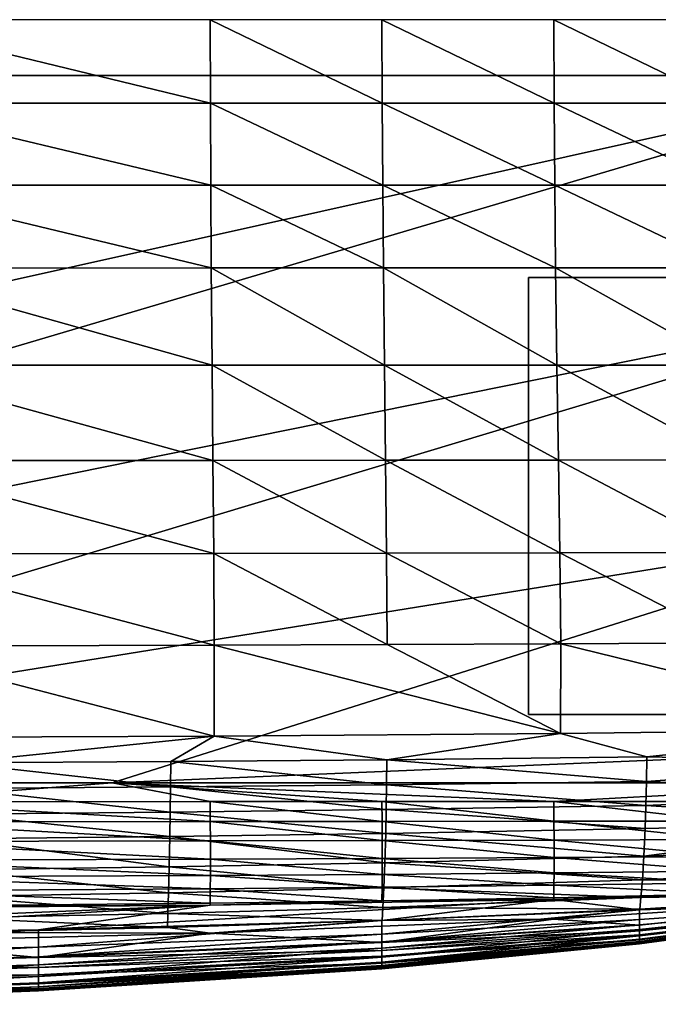
# Model space of a CAD drawing. Units: inches. Extents: x -20.3 to 20.5, y -23.9 to 22.9.
# Drawn here: x 7.9 to 11.6, y -23.8 to -18.1 of the extents above; entities that cross this region are included whole.
import ezdxf

# ---------------------------------------------------------------- set-up
doc = ezdxf.new("R2010")
doc.units = ezdxf.units.IN
doc.header["$MEASUREMENT"] = 0
doc.layers.add('SEAT-GLIDE', color=5, linetype='Continuous')
doc.layers.add('SEAT-SIDE', color=5, linetype='Continuous')

msp = doc.modelspace()

# ---------------------------------------------------------------- linework, layer by layer
at = {"layer": 'SEAT-GLIDE'}
for points in [[(10.8657, -22.1457, 0.9449), (10.8657, -22.1457), (10.8657, -19.626), (10.8657, -19.626, 0.9449)], [(10.8657, -19.626, 0.9449), (12.9917, -19.626, 0.9449), (12.9917, -19.626), (10.8657, -19.626)], [(10.8657, -22.1457), (10.8657, -19.626), (12.9917, -19.626), (12.9917, -22.1457)], [(10.8657, -22.1457, 0.9449), (10.8657, -19.626, 0.9449), (12.9917, -19.626, 0.9449), (12.9917, -22.1457, 0.9449)], [(10.8657, -22.1457), (12.9917, -22.1457), (12.9917, -22.1457, 0.9449), (10.8657, -22.1457, 0.9449)]]:
    msp.add_3dface(points, dxfattribs=at)
at = {"layer": 'SEAT-SIDE'}
for points in [[(-18.8976, -17.1684, 0.9449), (13.189, -17.1684, 0.9449), (-18.8976, -18.462, 0.9449)], [(-18.8976, -18.462, 0.9449), (13.189, -17.1684, 0.9449), (13.189, -18.462, 0.9449)], [(9.0307, -18.1404, 22.2034), (7.0498, -18.1404, 22.303), (9.0319, -18.6218, 22.1847)], [(7.0505, -18.6218, 22.2834), (9.0319, -18.6218, 22.1847), (7.0498, -18.1404, 22.303)], [(9.0307, -18.1404, 22.2034), (9.0319, -18.6218, 22.1847), (10.0227, -18.6218, 22.114)], [(10.0227, -18.6218, 22.114), (10.0212, -18.1404, 22.132), (9.0307, -18.1404, 22.2034)], [(10.0227, -18.6218, 22.114), (11.0137, -18.6218, 22.0246), (10.0212, -18.1404, 22.132)], [(11.0137, -18.6218, 22.0246), (11.0117, -18.1404, 22.0417), (10.0212, -18.1404, 22.132)], [(11.0137, -18.6218, 22.0246), (12.0048, -18.6218, 21.9123), (11.0117, -18.1404, 22.0417)], [(12.0022, -18.1404, 21.9283), (11.0117, -18.1404, 22.0417), (12.0048, -18.6218, 21.9123)], [(-18.8976, -18.462, 0.9449), (13.189, -18.462, 0.9449), (-5.1181, -22.5396, 0.9449)], [(-5.1181, -22.5396, 0.9449), (13.189, -18.462, 0.9449), (-0.5906, -22.5396, 0.9449)], [(-0.5906, -22.5396, 0.9449), (13.189, -18.462, 0.9449), (13.189, -19.7556, 0.9449)], [(7.0517, -19.0951, 22.2464), (9.034, -19.0951, 22.1497), (7.0505, -18.6218, 22.2834)], [(7.0505, -18.6218, 22.2834), (9.034, -19.0951, 22.1497), (9.0319, -18.6218, 22.1847)], [(10.0227, -18.6218, 22.114), (9.0319, -18.6218, 22.1847), (10.0255, -19.0951, 22.0803)], [(9.034, -19.0951, 22.1497), (10.0255, -19.0951, 22.0803), (9.0319, -18.6218, 22.1847)], [(10.0227, -18.6218, 22.114), (10.0255, -19.0951, 22.0803), (11.0173, -19.095, 21.9925)], [(11.0173, -19.095, 21.9925), (11.0137, -18.6218, 22.0246), (10.0227, -18.6218, 22.114)], [(11.0173, -19.095, 21.9925), (12.0095, -19.095, 21.8823), (11.0137, -18.6218, 22.0246)], [(12.0095, -19.095, 21.8823), (12.0048, -18.6218, 21.9123), (11.0137, -18.6218, 22.0246)], [(7.0534, -19.572, 22.1897), (9.0371, -19.5719, 22.0959), (7.0517, -19.0951, 22.2464)], [(7.0517, -19.0951, 22.2464), (9.0371, -19.5719, 22.0959), (9.034, -19.0951, 22.1497)], [(9.0371, -19.5719, 22.0959), (10.0295, -19.5718, 22.0287), (9.034, -19.0951, 22.1497)], [(9.034, -19.0951, 22.1497), (10.0295, -19.5718, 22.0287), (10.0255, -19.0951, 22.0803)], [(11.0173, -19.095, 21.9925), (10.0255, -19.0951, 22.0803), (11.0225, -19.5717, 21.9436)], [(10.0295, -19.5718, 22.0287), (11.0225, -19.5717, 21.9436), (10.0255, -19.0951, 22.0803)], [(11.0173, -19.095, 21.9925), (11.0225, -19.5717, 21.9436), (12.0162, -19.5716, 21.8368)], [(12.0162, -19.5716, 21.8368), (12.0095, -19.095, 21.8823), (11.0173, -19.095, 21.9925)], [(7.0534, -19.572, 22.1897), (9.0417, -20.1325, 22.0062), (9.0371, -19.5719, 22.0959)], [(7.056, -20.1329, 22.0948), (9.0417, -20.1325, 22.0062), (7.0534, -19.572, 22.1897)], [(9.0371, -19.5719, 22.0959), (10.0356, -20.1322, 21.9427), (10.0295, -19.5718, 22.0287)], [(9.0417, -20.1325, 22.0062), (10.0356, -20.1322, 21.9427), (9.0371, -19.5719, 22.0959)], [(10.0295, -19.5718, 22.0287), (11.0304, -20.1319, 21.8624), (11.0225, -19.5717, 21.9436)], [(10.0356, -20.1322, 21.9427), (11.0304, -20.1319, 21.8624), (10.0295, -19.5718, 22.0287)], [(12.0162, -19.5716, 21.8368), (11.0225, -19.5717, 21.9436), (12.0264, -20.1315, 21.7615)], [(11.0304, -20.1319, 21.8624), (12.0264, -20.1315, 21.7615), (11.0225, -19.5717, 21.9436)], [(-0.5906, -22.5396, 0.9449), (13.189, -19.7556, 0.9449), (3.937, -22.5396, 0.9449)], [(3.937, -22.5396, 0.9449), (13.189, -19.7556, 0.9449), (13.189, -21.0492, 0.9449)], [(9.0468, -20.6808, 21.887), (9.0417, -20.1325, 22.0062), (7.056, -20.1329, 22.0948)], [(7.0588, -20.6818, 21.9681), (9.0468, -20.6808, 21.887), (7.056, -20.1329, 22.0948)], [(9.0417, -20.1325, 22.0062), (10.0423, -20.6801, 21.8288), (10.0356, -20.1322, 21.9427)], [(9.0468, -20.6808, 21.887), (10.0423, -20.6801, 21.8288), (9.0417, -20.1325, 22.0062)], [(10.0356, -20.1322, 21.9427), (11.0391, -20.6792, 21.7552), (11.0304, -20.1319, 21.8624)], [(10.0423, -20.6801, 21.8288), (11.0391, -20.6792, 21.7552), (10.0356, -20.1322, 21.9427)], [(11.0304, -20.1319, 21.8624), (12.0376, -20.6781, 21.6629), (12.0264, -20.1315, 21.7615)], [(11.0391, -20.6792, 21.7552), (12.0376, -20.6781, 21.6629), (11.0304, -20.1319, 21.8624)], [(9.0514, -21.2181, 21.736), (9.0468, -20.6808, 21.887), (7.0588, -20.6818, 21.9681)], [(7.0615, -21.2204, 21.8071), (9.0514, -21.2181, 21.736), (7.0588, -20.6818, 21.9681)], [(9.0468, -20.6808, 21.887), (10.0484, -21.2164, 21.6851), (10.0423, -20.6801, 21.8288)], [(9.0514, -21.2181, 21.736), (10.0484, -21.2164, 21.6851), (9.0468, -20.6808, 21.887)], [(10.0423, -20.6801, 21.8288), (11.0471, -21.2143, 21.6206), (11.0391, -20.6792, 21.7552)], [(10.0484, -21.2164, 21.6851), (11.0471, -21.2143, 21.6206), (10.0423, -20.6801, 21.8288)], [(11.0391, -20.6792, 21.7552), (12.048, -21.2117, 21.5397), (12.0376, -20.6781, 21.6629)], [(11.0471, -21.2143, 21.6206), (12.048, -21.2117, 21.5397), (11.0391, -20.6792, 21.7552)], [(3.937, -22.5396, 0.9449), (13.189, -21.0492, 0.9449), (8.4646, -22.5396, 0.9449)], [(8.4646, -22.5396, 0.9449), (13.189, -21.0492, 0.9449), (13.189, -22.3428, 0.9449)], [(9.0543, -21.7468, 21.5512), (9.0514, -21.2181, 21.736), (7.0615, -21.2204, 21.8071)], [(7.0631, -21.7517, 21.6091), (9.0543, -21.7468, 21.5512), (7.0615, -21.2204, 21.8071)], [(10.0522, -21.7432, 21.5096), (10.0484, -21.2164, 21.6851), (9.0514, -21.2181, 21.736)], [(9.0543, -21.7468, 21.5512), (10.0522, -21.7432, 21.5096), (9.0514, -21.2181, 21.736)], [(10.0484, -21.2164, 21.6851), (11.052, -21.7388, 21.4571), (11.0471, -21.2143, 21.6206)], [(10.0522, -21.7432, 21.5096), (11.052, -21.7388, 21.4571), (10.0484, -21.2164, 21.6851)], [(11.0471, -21.2143, 21.6206), (12.0543, -21.7332, 21.3911), (12.048, -21.2117, 21.5397)], [(11.052, -21.7388, 21.4571), (12.0543, -21.7332, 21.3911), (11.0471, -21.2143, 21.6206)], [(11.0505, -22.2551, 21.2636), (11.052, -21.7388, 21.4571), (10.0522, -21.7432, 21.5096)], [(13.0569, -22.2307, 21.1575), (11.052, -21.7388, 21.4571), (11.0505, -22.2551, 21.2636)], [(13.0569, -22.2307, 21.1575), (12.0543, -21.7332, 21.3911), (11.052, -21.7388, 21.4571)], [(5.0758, -22.2858, 21.3971), (9.0534, -22.2706, 21.331), (7.0631, -21.7517, 21.6091)], [(7.0631, -21.7517, 21.6091), (9.0534, -22.2706, 21.331), (9.0543, -21.7468, 21.5512)], [(9.0534, -22.2706, 21.331), (11.0505, -22.2551, 21.2636), (9.0543, -21.7468, 21.5512)], [(11.0505, -22.2551, 21.2636), (10.0522, -21.7432, 21.5096), (9.0543, -21.7468, 21.5512)], [(11.5487, -22.3905, 21.1839), (13.0569, -22.2307, 21.1575), (11.0505, -22.2551, 21.2636)], [(13.0521, -22.4226, 21.0865), (13.0569, -22.2307, 21.1575), (11.5487, -22.3905, 21.1839)], [(5.0758, -22.2858, 21.3971), (7.559, -22.4241, 21.2913), (9.0534, -22.2706, 21.331)], [(9.0534, -22.2706, 21.331), (7.559, -22.4241, 21.2913), (8.8031, -22.4168, 21.268)], [(9.0534, -22.2706, 21.331), (8.8031, -22.4168, 21.268), (10.0494, -22.4069, 21.2363)], [(10.0494, -22.4069, 21.2363), (11.0505, -22.2551, 21.2636), (9.0534, -22.2706, 21.331)], [(10.0494, -22.4069, 21.2363), (11.5487, -22.3905, 21.1839), (11.0505, -22.2551, 21.2636)], [(8.4646, -22.5396, 0.9449), (13.189, -22.3428, 0.9449), (12.9921, -22.5396, 0.9449)], [(7.559, -22.4241, 21.2913), (8.8019, -22.5635, 21.178), (8.8031, -22.4168, 21.268)], [(8.8019, -22.5635, 21.178), (10.0477, -22.5516, 21.1513), (8.8031, -22.4168, 21.268)], [(10.0494, -22.4069, 21.2363), (8.8031, -22.4168, 21.268), (10.0477, -22.5516, 21.1513)], [(10.0494, -22.4069, 21.2363), (10.0477, -22.5516, 21.1513), (11.5462, -22.5317, 21.107)], [(11.5462, -22.5317, 21.107), (11.5487, -22.3905, 21.1839), (10.0494, -22.4069, 21.2363)], [(11.5462, -22.5317, 21.107), (13.0521, -22.4226, 21.0865), (11.5487, -22.3905, 21.1839)], [(7.5582, -22.5723, 21.1977), (8.8019, -22.5635, 21.178), (7.559, -22.4241, 21.2913)], [(13.0465, -22.603, 20.9844), (13.0521, -22.4226, 21.0865), (11.5462, -22.5317, 21.107)], [(11.5462, -22.5317, 21.107), (10.0477, -22.5516, 21.1513), (11.543, -22.6703, 21.0113)], [(11.5462, -22.5317, 21.107), (11.543, -22.6703, 21.0113), (13.0465, -22.603, 20.9844)], [(7.0499, -22.6488, 0.9547), (3.937, -22.5396, 0.9449), (8.4646, -22.5396, 0.9449)], [(7.0499, -22.6488, 0.9547), (8.4646, -22.5396, 0.9449), (9.0308, -22.6485, 0.9547)], [(7.5571, -22.7199, 21.0847), (8.8004, -22.7092, 21.0688), (7.5582, -22.5723, 21.1977)], [(7.5582, -22.5723, 21.1977), (8.8004, -22.7092, 21.0688), (8.8019, -22.5635, 21.178)], [(12.9921, -22.5396, 0.9449), (11.0118, -22.6481, 0.9547), (8.4646, -22.5396, 0.9449)], [(8.4646, -22.5396, 0.9449), (11.0118, -22.6481, 0.9547), (10.0213, -22.6484, 0.9547)], [(8.4646, -22.5396, 0.9449), (10.0213, -22.6484, 0.9547), (9.0308, -22.6485, 0.9547)], [(8.8004, -22.7092, 21.0688), (10.0456, -22.6946, 21.0472), (8.8019, -22.5635, 21.178)], [(8.8019, -22.5635, 21.178), (10.0456, -22.6946, 21.0472), (10.0477, -22.5516, 21.1513)], [(10.0456, -22.6946, 21.0472), (11.543, -22.6703, 21.0113), (10.0477, -22.5516, 21.1513)], [(12.9921, -22.5396, 0.9449), (12.0023, -22.6478, 0.9547), (11.0118, -22.6481, 0.9547)], [(9.0308, -22.6485, 0.9547), (9.0314, -22.7637, 0.9863), (7.0499, -22.6488, 0.9547)], [(7.0499, -22.6488, 0.9547), (9.0314, -22.7637, 0.9863), (7.0502, -22.7649, 0.9863)], [(9.0308, -22.6485, 0.9547), (10.0213, -22.6484, 0.9547), (10.0221, -22.7628, 0.9863)], [(9.0308, -22.6485, 0.9547), (10.0221, -22.7628, 0.9863), (9.0314, -22.7637, 0.9863)], [(11.0118, -22.6481, 0.9547), (11.0129, -22.7617, 0.9863), (10.0213, -22.6484, 0.9547)], [(10.0213, -22.6484, 0.9547), (11.0129, -22.7617, 0.9863), (10.0221, -22.7628, 0.9863)], [(12.0023, -22.6478, 0.9547), (12.0037, -22.7603, 0.9863), (11.0118, -22.6481, 0.9547)], [(11.0118, -22.6481, 0.9547), (12.0037, -22.7603, 0.9863), (11.0129, -22.7617, 0.9863)], [(13.0465, -22.603, 20.9844), (11.543, -22.6703, 21.0113), (13.0389, -22.7671, 20.8546)], [(8.8004, -22.7092, 21.0688), (10.0428, -22.8324, 20.926), (10.0456, -22.6946, 21.0472)], [(10.0428, -22.8324, 20.926), (11.5389, -22.8028, 20.8984), (10.0456, -22.6946, 21.0472)], [(10.0456, -22.6946, 21.0472), (11.5389, -22.8028, 20.8984), (11.543, -22.6703, 21.0113)], [(13.0389, -22.7671, 20.8546), (11.543, -22.6703, 21.0113), (11.5389, -22.8028, 20.8984)], [(7.5557, -22.8634, 20.9549), (8.7984, -22.8502, 20.9426), (7.5571, -22.7199, 21.0847)], [(7.5571, -22.7199, 21.0847), (8.7984, -22.8502, 20.9426), (8.8004, -22.7092, 21.0688)], [(8.7984, -22.8502, 20.9426), (10.0428, -22.8324, 20.926), (8.8004, -22.7092, 21.0688)], [(11.0129, -22.7617, 0.9863), (11.0139, -22.87, 1.0384), (10.0221, -22.7628, 0.9863)], [(12.0051, -22.8666, 1.0384), (11.0129, -22.7617, 0.9863), (12.0037, -22.7603, 0.9863)], [(12.0051, -22.8666, 1.0384), (11.0139, -22.87, 1.0384), (11.0129, -22.7617, 0.9863)], [(9.0314, -22.7637, 0.9863), (9.032, -22.8747, 1.0384), (7.0502, -22.7649, 0.9863)], [(7.0506, -22.8776, 1.0384), (7.0502, -22.7649, 0.9863), (9.032, -22.8747, 1.0384)], [(9.0314, -22.7637, 0.9863), (10.0221, -22.7628, 0.9863), (10.0229, -22.8726, 1.0384)], [(9.0314, -22.7637, 0.9863), (10.0229, -22.8726, 1.0384), (9.032, -22.8747, 1.0384)], [(10.0221, -22.7628, 0.9863), (11.0139, -22.87, 1.0384), (10.0229, -22.8726, 1.0384)], [(11.5317, -22.9635, 20.7259), (11.5389, -22.8028, 20.8984), (10.0428, -22.8324, 20.926)], [(13.0389, -22.7671, 20.8546), (11.5389, -22.8028, 20.8984), (11.5317, -22.9635, 20.7259)], [(11.5317, -22.9635, 20.7259), (13.0288, -22.9103, 20.7014), (13.0389, -22.7671, 20.8546)], [(7.0506, -22.8776, 1.0384), (9.032, -22.8747, 1.0384), (9.0323, -22.9802, 1.1107)], [(8.795, -23.0245, 20.754), (7.5557, -22.8634, 20.9549), (7.5533, -23.0414, 20.7618)], [(8.795, -23.0245, 20.754), (8.7984, -22.8502, 20.9426), (7.5557, -22.8634, 20.9549)], [(10.0379, -23.0016, 20.7434), (8.7984, -22.8502, 20.9426), (8.795, -23.0245, 20.754)], [(10.0379, -23.0016, 20.7434), (10.0428, -22.8324, 20.926), (8.7984, -22.8502, 20.9426)], [(9.032, -22.8747, 1.0384), (10.0229, -22.8726, 1.0384), (10.0233, -22.9763, 1.1107)], [(9.032, -22.8747, 1.0384), (10.0233, -22.9763, 1.1107), (9.0323, -22.9802, 1.1107)], [(11.0139, -22.87, 1.0384), (11.0145, -22.9714, 1.1107), (10.0229, -22.8726, 1.0384)], [(10.0229, -22.8726, 1.0384), (11.0145, -22.9714, 1.1107), (10.0233, -22.9763, 1.1107)], [(11.5317, -22.9635, 20.7259), (10.0428, -22.8324, 20.926), (10.0379, -23.0016, 20.7434)], [(12.0058, -22.9652, 1.1107), (11.0139, -22.87, 1.0384), (12.0051, -22.8666, 1.0384)], [(12.0058, -22.9652, 1.1107), (11.0145, -22.9714, 1.1107), (11.0139, -22.87, 1.0384)], [(7.0507, -22.9857, 1.1107), (7.0506, -22.8776, 1.0384), (9.0323, -22.9802, 1.1107)], [(11.5317, -22.9635, 20.7259), (13.0169, -23.0284, 20.5293), (13.0288, -22.9103, 20.7014)], [(9.0322, -23.0741, 1.1997), (7.0506, -23.0828, 1.1997), (7.0507, -22.9857, 1.1107)], [(7.0507, -22.9857, 1.1107), (9.0323, -22.9802, 1.1107), (9.0322, -23.0741, 1.1997)], [(9.0323, -22.9802, 1.1107), (10.0231, -23.0678, 1.1997), (9.0322, -23.0741, 1.1997)], [(9.0323, -22.9802, 1.1107), (10.0233, -22.9763, 1.1107), (10.0231, -23.0678, 1.1997)], [(10.0233, -22.9763, 1.1107), (11.0141, -23.0598, 1.1997), (10.0231, -23.0678, 1.1997)], [(11.0145, -22.9714, 1.1107), (11.0141, -23.0598, 1.1997), (10.0233, -22.9763, 1.1107)], [(10.0379, -23.0016, 20.7434), (11.5232, -23.0986, 20.5359), (11.5317, -22.9635, 20.7259)], [(12.0054, -23.0499, 1.1997), (11.0141, -23.0598, 1.1997), (11.0145, -22.9714, 1.1107)], [(12.0054, -23.0499, 1.1997), (11.0145, -22.9714, 1.1107), (12.0058, -22.9652, 1.1107)], [(11.5232, -23.0986, 20.5359), (13.0169, -23.0284, 20.5293), (11.5317, -22.9635, 20.7259)], [(7.5505, -23.1958, 20.5553), (8.7909, -23.1747, 20.5511), (7.5533, -23.0414, 20.7618)], [(7.5533, -23.0414, 20.7618), (8.7909, -23.1747, 20.5511), (8.795, -23.0245, 20.754)], [(8.7909, -23.1747, 20.5511), (10.0322, -23.1461, 20.5454), (8.795, -23.0245, 20.754)], [(8.795, -23.0245, 20.754), (10.0322, -23.1461, 20.5454), (10.0379, -23.0016, 20.7434)], [(10.0322, -23.1461, 20.5454), (11.5232, -23.0986, 20.5359), (10.0379, -23.0016, 20.7434)], [(11.5232, -23.0986, 20.5359), (13.005, -23.1177, 20.3434), (13.0169, -23.0284, 20.5293)], [(7.0506, -23.0828, 1.1997), (9.0316, -23.1506, 1.2999), (7.0503, -23.1632, 1.2999)], [(9.0322, -23.0741, 1.1997), (9.0316, -23.1506, 1.2999), (7.0506, -23.0828, 1.1997)], [(9.0322, -23.0741, 1.1997), (10.0223, -23.1417, 1.2999), (9.0316, -23.1506, 1.2999)], [(9.0322, -23.0741, 1.1997), (10.0231, -23.0678, 1.1997), (10.0223, -23.1417, 1.2999)], [(10.0231, -23.0678, 1.1997), (11.0132, -23.1303, 1.2999), (10.0223, -23.1417, 1.2999)], [(11.0141, -23.0598, 1.1997), (11.0132, -23.1303, 1.2999), (10.0231, -23.0678, 1.1997)], [(10.0322, -23.1461, 20.5454), (11.5149, -23.2015, 20.3378), (11.5232, -23.0986, 20.5359)], [(12.0041, -23.1161, 1.2999), (11.0132, -23.1303, 1.2999), (11.0141, -23.0598, 1.1997)], [(12.0041, -23.1161, 1.2999), (11.0141, -23.0598, 1.1997), (12.0054, -23.0499, 1.1997)], [(11.5149, -23.2015, 20.3378), (13.005, -23.1177, 20.3434), (11.5232, -23.0986, 20.5359)], [(9.0316, -23.1506, 1.2999), (9.0306, -23.2334, 1.4824), (7.0503, -23.1632, 1.2999)], [(8.7909, -23.1747, 20.5511), (10.0266, -23.2585, 20.3417), (10.0322, -23.1461, 20.5454)], [(9.0316, -23.1506, 1.2999), (10.021, -23.2198, 1.4824), (9.0306, -23.2334, 1.4824)], [(9.0316, -23.1506, 1.2999), (10.0223, -23.1417, 1.2999), (10.021, -23.2198, 1.4824)], [(10.0223, -23.1417, 1.2999), (11.0115, -23.2025, 1.4824), (10.021, -23.2198, 1.4824)], [(11.0132, -23.1303, 1.2999), (11.0115, -23.2025, 1.4824), (10.0223, -23.1417, 1.2999)], [(10.0266, -23.2585, 20.3417), (11.5149, -23.2015, 20.3378), (10.0322, -23.1461, 20.5454)], [(11.0113, -23.2117, 1.5354), (12.9921, -23.1585, 1.5354), (11.5065, -23.2725, 2.3002)], [(12.0019, -23.1808, 1.4824), (12.9921, -23.1585, 1.5354), (11.0113, -23.2117, 1.5354)], [(12.0019, -23.1808, 1.4824), (11.0115, -23.2025, 1.4824), (11.0132, -23.1303, 1.2999)], [(12.0019, -23.1808, 1.4824), (11.0132, -23.1303, 1.2999), (12.0041, -23.1161, 1.2999)], [(11.5065, -23.2725, 2.3002), (12.9921, -23.1585, 1.5354), (12.9921, -23.2263, 3.8373)], [(11.5149, -23.2015, 20.3378), (12.9958, -23.1751, 20.1488), (13.005, -23.1177, 20.3434)], [(7.0503, -23.1632, 1.2999), (9.0306, -23.2334, 1.4824), (7.0497, -23.2525, 1.4824)], [(7.5477, -23.3181, 20.3458), (8.7869, -23.2928, 20.344), (7.5505, -23.1958, 20.5553)], [(7.5505, -23.1958, 20.5553), (8.7869, -23.2928, 20.344), (8.7909, -23.1747, 20.5511)], [(10.0209, -23.3332, 2.3002), (8.0401, -23.387, 2.3002), (11.0113, -23.2117, 1.5354)], [(8.0401, -23.387, 2.3002), (9.0305, -23.2454, 1.5354), (11.0113, -23.2117, 1.5354)], [(8.7869, -23.2928, 20.344), (10.0266, -23.2585, 20.3417), (8.7909, -23.1747, 20.5511)], [(9.0305, -23.2454, 1.5354), (10.021, -23.2198, 1.4824), (11.0113, -23.2117, 1.5354)], [(10.0209, -23.3332, 2.3002), (11.0113, -23.2117, 1.5354), (11.5065, -23.2725, 2.3002)], [(11.0113, -23.2117, 1.5354), (10.021, -23.2198, 1.4824), (11.0115, -23.2025, 1.4824)], [(10.0266, -23.2585, 20.3417), (11.5088, -23.2685, 20.1402), (11.5149, -23.2015, 20.3378)], [(11.0113, -23.2117, 1.5354), (11.0115, -23.2025, 1.4824), (12.0019, -23.1808, 1.4824)], [(11.5065, -23.3613, 18.9116), (12.9921, -23.1984, 19.9507), (11.0113, -23.3261, 19.9507)], [(11.0113, -23.3261, 19.9507), (12.9921, -23.1984, 19.9507), (11.5088, -23.2685, 20.1402)], [(12.9921, -23.1984, 19.9507), (11.5065, -23.3935, 18.1436), (12.9921, -23.2429, 17.6488)], [(11.5065, -23.3935, 18.1436), (12.9921, -23.1984, 19.9507), (11.5065, -23.3613, 18.9116)], [(11.5088, -23.2685, 20.1402), (12.9921, -23.1984, 19.9507), (12.9958, -23.1751, 20.1488)], [(11.5088, -23.2685, 20.1402), (12.9958, -23.1751, 20.1488), (11.5149, -23.2015, 20.3378)], [(5.0689, -23.2785, 1.5354), (9.0305, -23.2454, 1.5354), (4.4499, -23.4357, 2.3002)], [(4.4499, -23.4357, 2.3002), (9.0305, -23.2454, 1.5354), (6.0593, -23.4196, 2.3002)], [(7.0497, -23.2525, 1.4824), (9.0305, -23.2454, 1.5354), (5.0689, -23.2785, 1.5354)], [(8.0401, -23.387, 2.3002), (6.0593, -23.4196, 2.3002), (9.0305, -23.2454, 1.5354)], [(9.0306, -23.2334, 1.4824), (9.0305, -23.2454, 1.5354), (7.0497, -23.2525, 1.4824)], [(8.7869, -23.2928, 20.344), (10.0225, -23.334, 20.1411), (10.0266, -23.2585, 20.3417)], [(9.0306, -23.2334, 1.4824), (10.021, -23.2198, 1.4824), (9.0305, -23.2454, 1.5354)], [(10.0209, -23.3332, 2.3002), (11.5065, -23.2725, 2.3002), (10.0209, -23.413, 3.0863)], [(10.0209, -23.413, 3.0863), (11.5065, -23.2725, 2.3002), (11.5065, -23.3284, 3.0863)], [(10.0225, -23.334, 20.1411), (11.5088, -23.2685, 20.1402), (10.0266, -23.2585, 20.3417)], [(10.0225, -23.334, 20.1411), (11.0113, -23.3261, 19.9507), (11.5088, -23.2685, 20.1402)], [(11.5065, -23.2725, 2.3002), (12.9921, -23.2263, 3.8373), (11.5065, -23.3284, 3.0863)], [(11.5065, -23.3284, 3.0863), (12.9921, -23.2263, 3.8373), (11.5065, -23.3595, 3.6493)], [(12.9921, -23.2539, 6.1393), (11.5065, -23.4216, 5.4011), (12.9921, -23.2263, 3.8373)], [(12.9921, -23.2263, 3.8373), (11.5065, -23.4216, 5.4011), (11.5065, -23.3848, 4.2228)], [(12.9921, -23.2263, 3.8373), (11.5065, -23.3848, 4.2228), (11.5065, -23.3595, 3.6493)], [(12.9921, -23.2429, 17.6488), (11.5065, -23.4454, 15.8981), (12.9921, -23.26, 15.3469)], [(12.9921, -23.2429, 17.6488), (11.5065, -23.3935, 18.1436), (11.5065, -23.4169, 17.3854)], [(12.9921, -23.2429, 17.6488), (11.5065, -23.4169, 17.3854), (11.5065, -23.4454, 15.8981)], [(11.5065, -23.4616, 8.53), (11.5065, -23.4545, 7.5184), (12.9921, -23.2539, 6.1393)], [(12.9921, -23.2539, 6.1393), (11.5065, -23.4545, 7.5184), (11.5065, -23.4417, 6.4444)], [(12.9921, -23.2539, 6.1393), (11.5065, -23.4417, 6.4444), (11.5065, -23.4216, 5.4011)], [(12.9921, -23.2539, 6.1393), (12.9921, -23.2663, 10.7431), (11.5065, -23.4616, 8.53)], [(12.9921, -23.26, 15.3469), (11.5065, -23.4677, 11.8452), (12.9921, -23.2663, 10.7431)], [(12.9921, -23.26, 15.3469), (11.5065, -23.4454, 15.8981), (11.5065, -23.4607, 14.2384)], [(12.9921, -23.26, 15.3469), (11.5065, -23.4607, 14.2384), (11.5065, -23.4666, 12.6301)], [(11.5065, -23.4677, 11.8452), (12.9921, -23.26, 15.3469), (11.5065, -23.4666, 12.6301)], [(11.5065, -23.4616, 8.53), (12.9921, -23.2663, 10.7431), (11.5065, -23.4657, 9.5674)], [(12.9921, -23.2663, 10.7431), (11.5065, -23.4677, 11.8452), (11.5065, -23.4679, 11.0731)], [(12.9921, -23.2663, 10.7431), (11.5065, -23.4679, 11.0731), (11.5065, -23.4657, 9.5674)], [(7.5457, -23.4025, 20.142), (8.784, -23.3734, 20.1417), (7.5477, -23.3181, 20.3458)], [(7.5477, -23.3181, 20.3458), (8.784, -23.3734, 20.1417), (8.7869, -23.2928, 20.344)], [(8.784, -23.3734, 20.1417), (10.0225, -23.334, 20.1411), (8.7869, -23.2928, 20.344)], [(10.0209, -23.4599, 18.9116), (11.0113, -23.3261, 19.9507), (9.0305, -23.4072, 19.9507)], [(9.0305, -23.4072, 19.9507), (11.0113, -23.3261, 19.9507), (10.0225, -23.334, 20.1411)], [(11.5065, -23.3613, 18.9116), (11.0113, -23.3261, 19.9507), (10.0209, -23.4599, 18.9116)], [(11.5065, -23.3284, 3.0863), (11.5065, -23.3595, 3.6493), (10.0209, -23.4573, 3.6493)], [(10.0209, -23.413, 3.0863), (11.5065, -23.3284, 3.0863), (10.0209, -23.4573, 3.6493)], [(7.5457, -23.4025, 20.142), (9.0305, -23.4072, 19.9507), (8.784, -23.3734, 20.1417)], [(8.0401, -23.488, 3.0863), (8.0401, -23.387, 2.3002), (10.0209, -23.3332, 2.3002)], [(10.0209, -23.3332, 2.3002), (10.0209, -23.413, 3.0863), (8.0401, -23.488, 3.0863)], [(8.784, -23.3734, 20.1417), (9.0305, -23.4072, 19.9507), (10.0225, -23.334, 20.1411)], [(10.0209, -23.4573, 3.6493), (11.5065, -23.3595, 3.6493), (10.0209, -23.4935, 4.2228)], [(11.5065, -23.3595, 3.6493), (11.5065, -23.3848, 4.2228), (10.0209, -23.4935, 4.2228)], [(10.0209, -23.4599, 18.9116), (11.5065, -23.3935, 18.1436), (11.5065, -23.3613, 18.9116)], [(11.5065, -23.4216, 5.4011), (10.0209, -23.5459, 5.4011), (11.5065, -23.3848, 4.2228)], [(11.5065, -23.3848, 4.2228), (10.0209, -23.5459, 5.4011), (10.0209, -23.4935, 4.2228)], [(8.0401, -23.488, 3.0863), (6.0593, -23.5333, 3.0863), (8.0401, -23.387, 2.3002)], [(6.0593, -23.5333, 3.0863), (6.0593, -23.4196, 2.3002), (8.0401, -23.387, 2.3002)], [(7.5457, -23.4025, 20.142), (7.0497, -23.4571, 19.9507), (9.0305, -23.4072, 19.9507)], [(8.0401, -23.5473, 18.9116), (9.0305, -23.4072, 19.9507), (7.0497, -23.4571, 19.9507)], [(10.0209, -23.4599, 18.9116), (9.0305, -23.4072, 19.9507), (8.0401, -23.5473, 18.9116)], [(10.0209, -23.413, 3.0863), (10.0209, -23.4573, 3.6493), (8.0401, -23.544, 3.6493)], [(10.0209, -23.413, 3.0863), (8.0401, -23.544, 3.6493), (8.0401, -23.488, 3.0863)], [(10.0209, -23.5059, 18.1436), (11.5065, -23.4169, 17.3854), (11.5065, -23.3935, 18.1436)], [(10.0209, -23.5059, 18.1436), (11.5065, -23.3935, 18.1436), (10.0209, -23.4599, 18.9116)], [(11.5065, -23.4454, 15.8981), (11.5065, -23.4169, 17.3854), (10.0209, -23.5392, 17.3854)], [(10.0209, -23.5392, 17.3854), (11.5065, -23.4169, 17.3854), (10.0209, -23.5059, 18.1436)], [(11.5065, -23.4216, 5.4011), (11.5065, -23.4417, 6.4444), (10.0209, -23.5747, 6.4444)], [(11.5065, -23.4216, 5.4011), (10.0209, -23.5747, 6.4444), (10.0209, -23.5459, 5.4011)], [(10.0209, -23.5747, 6.4444), (11.5065, -23.4417, 6.4444), (10.0209, -23.5929, 7.5184)], [(10.0209, -23.5929, 7.5184), (11.5065, -23.4417, 6.4444), (11.5065, -23.4545, 7.5184)], [(8.0401, -23.5473, 18.9116), (7.0497, -23.4571, 19.9507), (6.0593, -23.6001, 18.9116)], [(6.0593, -23.5964, 3.6493), (6.0593, -23.5333, 3.0863), (8.0401, -23.488, 3.0863)], [(8.0401, -23.544, 3.6493), (6.0593, -23.5964, 3.6493), (8.0401, -23.488, 3.0863)], [(10.0209, -23.4573, 3.6493), (10.0209, -23.4935, 4.2228), (8.0401, -23.5897, 4.2228)], [(8.0401, -23.544, 3.6493), (10.0209, -23.4573, 3.6493), (8.0401, -23.5897, 4.2228)], [(8.0401, -23.5473, 18.9116), (10.0209, -23.5059, 18.1436), (10.0209, -23.4599, 18.9116)], [(8.0401, -23.5897, 4.2228), (10.0209, -23.4935, 4.2228), (8.0401, -23.6561, 5.4011)], [(10.0209, -23.5459, 5.4011), (8.0401, -23.6561, 5.4011), (10.0209, -23.4935, 4.2228)], [(11.5065, -23.4454, 15.8981), (10.0209, -23.5392, 17.3854), (10.0209, -23.5799, 15.8981)], [(10.0209, -23.5799, 15.8981), (11.5065, -23.4607, 14.2384), (11.5065, -23.4454, 15.8981)], [(11.5065, -23.4616, 8.53), (10.0209, -23.603, 8.53), (11.5065, -23.4545, 7.5184)], [(10.0209, -23.5929, 7.5184), (11.5065, -23.4545, 7.5184), (10.0209, -23.603, 8.53)], [(11.5065, -23.4666, 12.6301), (11.5065, -23.4607, 14.2384), (10.0209, -23.6017, 14.2384)], [(10.0209, -23.6017, 14.2384), (11.5065, -23.4607, 14.2384), (10.0209, -23.5799, 15.8981)], [(10.0209, -23.6088, 9.5674), (10.0209, -23.603, 8.53), (11.5065, -23.4616, 8.53)], [(11.5065, -23.4616, 8.53), (11.5065, -23.4657, 9.5674), (10.0209, -23.6088, 9.5674)], [(10.0209, -23.6088, 9.5674), (11.5065, -23.4657, 9.5674), (10.0209, -23.612, 11.0731)], [(11.5065, -23.4657, 9.5674), (11.5065, -23.4679, 11.0731), (10.0209, -23.612, 11.0731)], [(11.5065, -23.4666, 12.6301), (10.0209, -23.6017, 14.2384), (10.0209, -23.6102, 12.6301)], [(10.0209, -23.6102, 12.6301), (11.5065, -23.4677, 11.8452), (11.5065, -23.4666, 12.6301)], [(10.0209, -23.6117, 11.8452), (11.5065, -23.4679, 11.0731), (11.5065, -23.4677, 11.8452)], [(10.0209, -23.6117, 11.8452), (11.5065, -23.4677, 11.8452), (10.0209, -23.6102, 12.6301)], [(10.0209, -23.612, 11.0731), (11.5065, -23.4679, 11.0731), (10.0209, -23.6117, 11.8452)], [(8.0401, -23.5897, 4.2228), (6.0593, -23.6479, 4.2228), (8.0401, -23.544, 3.6493)], [(8.0401, -23.544, 3.6493), (6.0593, -23.6479, 4.2228), (6.0593, -23.5964, 3.6493)], [(6.0593, -23.6001, 18.9116), (8.0401, -23.6055, 18.1436), (8.0401, -23.5473, 18.9116)], [(8.0401, -23.6055, 18.1436), (10.0209, -23.5392, 17.3854), (10.0209, -23.5059, 18.1436)], [(8.0401, -23.6055, 18.1436), (10.0209, -23.5059, 18.1436), (8.0401, -23.5473, 18.9116)], [(10.0209, -23.5799, 15.8981), (10.0209, -23.5392, 17.3854), (8.0401, -23.6476, 17.3854)], [(8.0401, -23.6476, 17.3854), (10.0209, -23.5392, 17.3854), (8.0401, -23.6055, 18.1436)], [(10.0209, -23.5459, 5.4011), (10.0209, -23.5747, 6.4444), (8.0401, -23.6925, 6.4444)], [(10.0209, -23.5459, 5.4011), (8.0401, -23.6925, 6.4444), (8.0401, -23.6561, 5.4011)], [(8.0401, -23.5897, 4.2228), (8.0401, -23.6561, 5.4011), (6.0593, -23.7227, 5.4011)], [(6.0593, -23.7227, 5.4011), (6.0593, -23.6479, 4.2228), (8.0401, -23.5897, 4.2228)], [(6.0593, -23.6657, 18.1436), (8.0401, -23.6055, 18.1436), (6.0593, -23.6001, 18.9116)], [(6.0593, -23.6657, 18.1436), (8.0401, -23.6476, 17.3854), (8.0401, -23.6055, 18.1436)], [(8.0401, -23.6925, 6.4444), (10.0209, -23.5747, 6.4444), (8.0401, -23.7155, 7.5184)], [(8.0401, -23.7155, 7.5184), (10.0209, -23.5747, 6.4444), (10.0209, -23.5929, 7.5184)], [(10.0209, -23.5799, 15.8981), (8.0401, -23.6476, 17.3854), (8.0401, -23.6991, 15.8981)], [(8.0401, -23.6991, 15.8981), (10.0209, -23.6017, 14.2384), (10.0209, -23.5799, 15.8981)], [(8.0401, -23.7155, 7.5184), (10.0209, -23.5929, 7.5184), (8.0401, -23.7283, 8.53)], [(8.0401, -23.7283, 8.53), (10.0209, -23.5929, 7.5184), (10.0209, -23.603, 8.53)], [(10.0209, -23.6102, 12.6301), (10.0209, -23.6017, 14.2384), (8.0401, -23.7266, 14.2384)], [(8.0401, -23.7266, 14.2384), (10.0209, -23.6017, 14.2384), (8.0401, -23.6991, 15.8981)], [(10.0209, -23.6088, 9.5674), (8.0401, -23.7357, 9.5674), (10.0209, -23.603, 8.53)], [(8.0401, -23.7283, 8.53), (10.0209, -23.603, 8.53), (8.0401, -23.7357, 9.5674)], [(8.0401, -23.7396, 11.0731), (8.0401, -23.7357, 9.5674), (10.0209, -23.6088, 9.5674)], [(10.0209, -23.6088, 9.5674), (10.0209, -23.612, 11.0731), (8.0401, -23.7396, 11.0731)], [(10.0209, -23.6102, 12.6301), (8.0401, -23.7266, 14.2384), (8.0401, -23.7374, 12.6301)], [(10.0209, -23.6117, 11.8452), (10.0209, -23.6102, 12.6301), (8.0401, -23.7374, 12.6301)], [(10.0209, -23.6117, 11.8452), (8.0401, -23.7374, 12.6301), (8.0401, -23.7393, 11.8452)], [(10.0209, -23.612, 11.0731), (10.0209, -23.6117, 11.8452), (8.0401, -23.7393, 11.8452)], [(8.0401, -23.7396, 11.0731), (10.0209, -23.612, 11.0731), (8.0401, -23.7393, 11.8452)], [(8.0401, -23.6991, 15.8981), (8.0401, -23.6476, 17.3854), (6.0593, -23.7131, 17.3854)], [(6.0593, -23.7131, 17.3854), (8.0401, -23.6476, 17.3854), (6.0593, -23.6657, 18.1436)], [(6.0593, -23.7227, 5.4011), (8.0401, -23.6561, 5.4011), (6.0593, -23.7637, 6.4444)], [(8.0401, -23.6561, 5.4011), (8.0401, -23.6925, 6.4444), (6.0593, -23.7637, 6.4444)], [(6.0593, -23.7637, 6.4444), (8.0401, -23.6925, 6.4444), (6.0593, -23.7897, 7.5184)], [(6.0593, -23.7897, 7.5184), (8.0401, -23.6925, 6.4444), (8.0401, -23.7155, 7.5184)], [(8.0401, -23.6991, 15.8981), (6.0593, -23.7131, 17.3854), (6.0593, -23.7712, 15.8981)], [(6.0593, -23.7712, 15.8981), (8.0401, -23.7266, 14.2384), (8.0401, -23.6991, 15.8981)], [(6.0593, -23.7897, 7.5184), (8.0401, -23.7155, 7.5184), (6.0593, -23.8041, 8.53)], [(6.0593, -23.8041, 8.53), (8.0401, -23.7155, 7.5184), (8.0401, -23.7283, 8.53)], [(8.0401, -23.7374, 12.6301), (8.0401, -23.7266, 14.2384), (6.0593, -23.8022, 14.2384)], [(6.0593, -23.8022, 14.2384), (8.0401, -23.7266, 14.2384), (6.0593, -23.7712, 15.8981)], [(6.0593, -23.8041, 8.53), (8.0401, -23.7283, 8.53), (6.0593, -23.8124, 9.5674)], [(6.0593, -23.8124, 9.5674), (8.0401, -23.7283, 8.53), (8.0401, -23.7357, 9.5674)], [(8.0401, -23.7396, 11.0731), (6.0593, -23.8169, 11.0731), (8.0401, -23.7357, 9.5674)], [(6.0593, -23.8124, 9.5674), (8.0401, -23.7357, 9.5674), (6.0593, -23.8169, 11.0731)], [(8.0401, -23.7374, 12.6301), (6.0593, -23.8022, 14.2384), (6.0593, -23.8143, 12.6301)], [(8.0401, -23.7393, 11.8452), (8.0401, -23.7374, 12.6301), (6.0593, -23.8143, 12.6301)], [(8.0401, -23.7396, 11.0731), (8.0401, -23.7393, 11.8452), (6.0593, -23.8165, 11.8452)], [(6.0593, -23.8165, 11.8452), (8.0401, -23.7393, 11.8452), (6.0593, -23.8143, 12.6301)], [(6.0593, -23.8165, 11.8452), (6.0593, -23.8169, 11.0731), (8.0401, -23.7396, 11.0731)]]:
    msp.add_3dface(points, dxfattribs=at)

doc.saveas('drawing.dxf')
